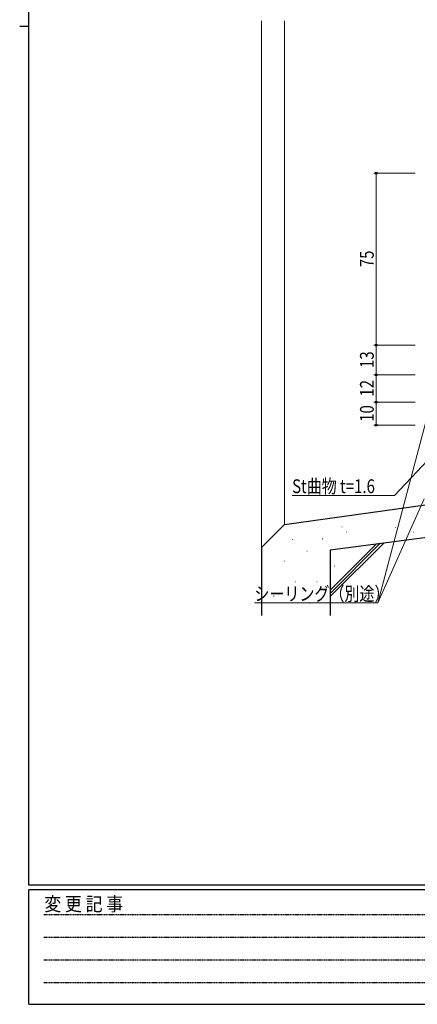
# Model space of a CAD drawing. Extents: x 0 to 1133, y 0 to 806.
# Drawn here: x 0 to 173, y 0 to 430 of the extents above; entities that cross this region are included whole.
import ezdxf

# ---------------------------------------------------------------- set-up
doc = ezdxf.new("R2010")
doc.units = 0
doc.linetypes.add('HIDDEN', pattern=[0.375, 0.25, -0.125])
for name, color, linetype, lineweight in [('YKK_12', 2, 'CONTINUOUS', 13), ('YKK_D', 6, 'CONTINUOUS', 13), ('YSS_K', 3, 'CONTINUOUS', 13), ('YSS_KE', 3, 'CONTINUOUS', 30)]:
    doc.layers.add(name, color=color, linetype=linetype, lineweight=lineweight)
doc.layers.add('YKK_ZWAK', color=7, linetype='CONTINUOUS')
doc.styles.add('text-b', font='extslim2.shx', dxfattribs={"width": 0.8, "bigfont": 'extfont2.shx'})
doc.styles.add('YKK_OSSTYLE1', font='romans.shx', dxfattribs={"width": 0.9, "bigfont": 'EXTFONT.SHX'})

# ---------------------------------------------------------------- blocks, each defined once
blk = doc.blocks.new('A201')
at = {"layer": 'YKK_ZWAK', "color": 254, "linetype": 'Continuous'}
for p, q in [((21, 35), (21, 410)), ((19, 222.5), (21, 222.5)), ((571, 35), (21, 35)), ((544, 34), (21, 34)), ((21, 9), (21, 34)), ((21, 9), (544, 9))]:
    blk.add_line(p, q, dxfattribs=at)
at = {"layer": 'YKK_ZWAK', "color": 131, "linetype": 'HIDDEN'}
for p, q in [((24.28, 28.63), (201.57, 28.63)), ((24.28, 23.68), (201.57, 23.68)), ((24.28, 18.74), (201.57, 18.74)), ((24.28, 13.79), (201.57, 13.79))]:
    blk.add_line(p, q, dxfattribs=at)
at = {"layer": 'YKK_ZWAK', "color": 131, "linetype": 'Continuous', "style": 'YKK_OSSTYLE1', "width": 0.9}
blk.add_text('変 更 記 事', height=3, dxfattribs=at).set_placement((24.37, 29.39))

msp = doc.modelspace()

# ---------------------------------------------------------------- linework, layer by layer
at = {"layer": 'YKK_12'}
for p, q in [((105.48, 429.3), (105.48, 199.4)), ((115.48, 429.3), (115.48, 209.4))]:
    msp.add_line(p, q, dxfattribs=at)
at = {"layer": 'YKK_D'}
for p, q in [((172.48, 362.8), (154.48, 362.8)), ((155.48, 287.8), (155.48, 362.8)), ((172.48, 287.8), (154.48, 287.8)), ((172.48, 287.8), (154.48, 287.8)), ((155.48, 274.8), (155.48, 287.8)), ((172.48, 274.8), (154.48, 274.8)), ((172.48, 274.8), (154.48, 274.8)), ((155.48, 262.8), (155.48, 274.8)), ((172.48, 262.8), (154.48, 262.8)), ((172.48, 262.8), (154.48, 262.8)), ((155.48, 262.8), (155.48, 252.8)), ((177.78, 256.5), (156.3, 175.2)), ((172.48, 252.8), (154.48, 252.8)), ((189.31, 249.42), (163.48, 222.16)), ((163.48, 222.16), (118.86, 222.16)), ((176.53, 220.64), (156.31, 175.2)), ((156.31, 175.2), (102.41, 175.2))]:
    msp.add_line(p, q, dxfattribs=at)
at = {"layer": 'YKK_D', "linetype": 'ByBlock', "lineweight": -2}
for centre in [(155.48, 362.8), (155.48, 287.8), (155.48, 287.8), (155.48, 274.8), (155.48, 274.8), (155.48, 262.8), (155.48, 262.8), (155.48, 252.8)]:
    msp.add_circle(centre, 0.425, dxfattribs=at)
at = {"layer": 'YSS_K'}
for p, q in [((140.49, 208.41), (140.69, 208.41)), ((163.9, 208.1), (164.1, 208.1)), ((118.9, 202.93), (119.1, 202.93)), ((132.03, 203.18), (132.23, 203.18)), ((142.57, 206.16), (142.77, 206.16)), ((171.65, 206.16), (171.85, 206.16)), ((125.28, 197.8), (125.48, 197.8)), ((135.48, 177.97), (158.98, 201.47)), ((135.48, 179.39), (157.35, 201.25)), ((135.48, 180.8), (155.72, 201.04)), ((115.52, 193.48), (115.72, 193.48)), ((137.29, 191.48), (137.49, 191.48)), ((120.2, 184.48), (120.4, 184.48)), ((129.58, 184.48), (129.78, 184.48)), ((110.81, 178.22), (111.01, 178.22)), ((126.45, 175.09), (126.65, 175.09))]:
    msp.add_line(p, q, dxfattribs=at)
at = {"layer": 'YSS_KE'}
for p, q in [((115.49, 209.4), (201.48, 221.48)), ((135.48, 198.34), (285.48, 218.34)), ((115.49, 209.4), (105.48, 199.4)), ((105.48, 199.4), (105.48, 169.8))]:
    msp.add_line(p, q, dxfattribs=at)
at = {"layer": 'YSS_KE', "lineweight": 30, "ltscale": 0.5}
msp.add_line((135.48, 198.34), (135.48, 169.8), dxfattribs=at)

# ---------------------------------------------------------------- block references
at = {"layer": 'YKK_ZWAK', "xscale": 2, "yscale": 2, "zscale": 2}
msp.add_blockref('A201', (-38, -18), dxfattribs=at)

# ---------------------------------------------------------------- texts
at = {"layer": 'YKK_D', "style": 'text-b', "width": 0.8}
for s, p in [('75', (154.48, 321.78)), ('13', (154.48, 277.78)), ('12', (154.48, 265.28)), ('10', (154.48, 254.28))]:
    msp.add_text(s, height=6, rotation=90, dxfattribs=at).set_placement(p)
for s, p in [('St曲物 t=1.6', (118.86, 223.16)), ('シーリング（別途）', (102.41, 176.2))]:
    msp.add_text(s, height=6, dxfattribs=at).set_placement(p)

doc.saveas('drawing.dxf')
